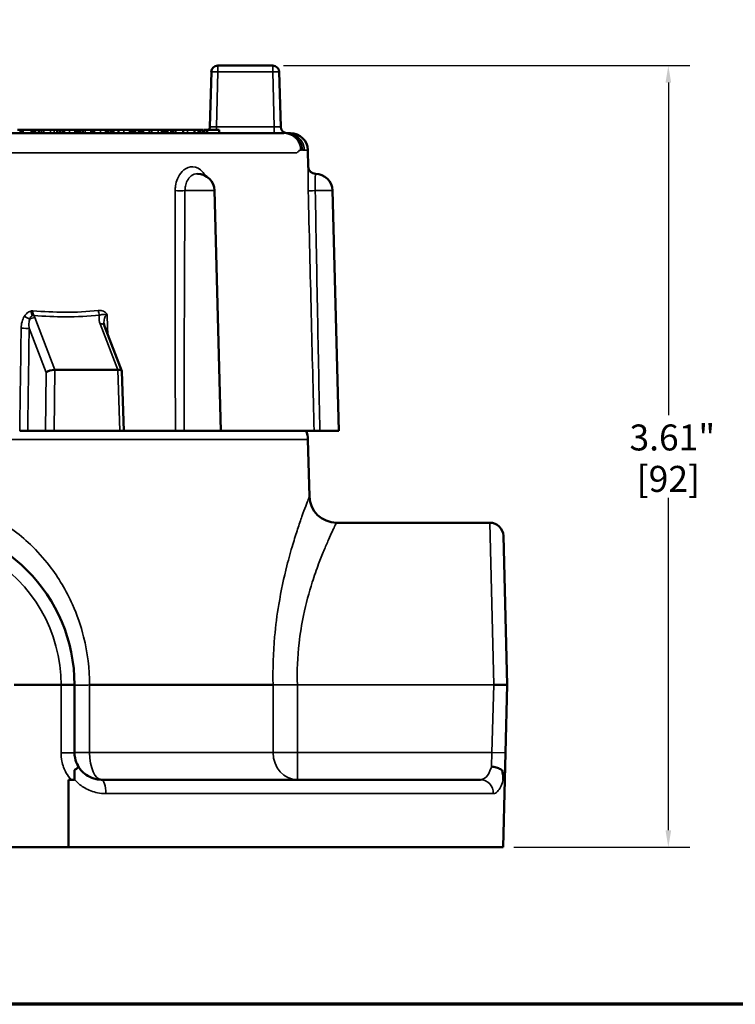
# Model space of a CAD drawing. Units: inches. Extents: x 0.1 to 17.5, y 0.1 to 13.5.
# Drawn here: x 9.9 to 13.2, y 0.3 to 4.9 of the extents above; entities that cross this region are included whole.
import ezdxf

# ---------------------------------------------------------------- set-up
doc = ezdxf.new("R2010")
doc.units = ezdxf.units.IN
doc.header["$LTSCALE"] = 0.8
doc.header["$MEASUREMENT"] = 0
for name, color, linetype, lineweight in [('Border (ANSI)', 7, 'Continuous', 70), ('Dimension (ANSI)', 7, 'Continuous', 25), ('Visible (ANSI)', 7, 'Continuous', 50), ('Visible Narrow (ANSI)', 7, 'Continuous', 35)]:
    doc.layers.add(name, color=color, linetype=linetype, lineweight=lineweight)
doc.styles.add('Note Text (ANSI)', font='tahoma.ttf')
doc.dimstyles.new('Default (ANSI)', dxfattribs={"dimscale": 0.8, "dimtxt": 0.15, "dimasz": 0.098425, "dimexe": 0.125, "dimexo": 0.0625, "dimgap": 0.031496, "dimtad": 0, "dimtih": 1, "dimtoh": 1, "dimrnd": 1e-08, "dimzin": 4, "dimdsep": 46, "dimtxsty": 'Note Text (ANSI)', "dimcen": 0.09, "dimdle": 0.393701, "dimclrd": 256, "dimclre": 256, "dimclrt": 256, "dimadec": 0, "dimazin": 1, "dimtfac": 0.8, "dimtofl": 0, "dimtmove": 0, "dimatfit": 3, "dimfxl": 1, "dimtolj": 1, "dimtzin": 4, "dimlwd": -1, "dimlwe": -1, "dimarcsym": 0})

# ---------------------------------------------------------------- blocks, each defined once
blk = doc.blocks.new('Borders Default Border')
at = {"layer": 'Border (ANSI)', "flags": 128}
blk.add_lwpolyline([(0.3937, 0.3937), (0.3937, 16.6063), (21.6063, 16.6063), (21.6063, 0.3937), (0.3937, 0.3937)], dxfattribs=at)
blk = doc.blocks.new('*D21')
at = {"layer": 'Defpoints', "color": 0, "transparency": 16777216}
for p in [(11.0862, 4.6531), (12.9143, 4.6531), (12.1503, 1.0406)]:
    blk.add_point(p, dxfattribs=at)
at = {"layer": 'Dimension (ANSI)', "transparency": 16777216}
for p, q in [((11.1362, 4.6531), (13.0143, 4.6531)), ((12.9143, 4.5743), (12.9143, 3.0382)), ((12.9143, 1.1193), (12.9143, 2.6554)), ((12.2003, 1.0406), (13.0143, 1.0406))]:
    blk.add_line(p, q, dxfattribs=at)
for points in [[(12.9012, 4.5743), (12.9274, 4.5743), (12.9143, 4.6531)], [(12.9012, 1.1193), (12.9274, 1.1193), (12.9143, 1.0406)]]:
    blk.add_solid(points, dxfattribs=at)
at = {"layer": 'Dimension (ANSI)', "transparency": 16777216, "char_height": 0.12, "attachment_point": 5, "style": 'Note Text (ANSI)'}
for s, insert in [('\\A1; 3.61"', (12.9143, 2.9345)), ('\\A1;[92]', (12.9143, 2.7431))]:
    blk.add_mtext(s, dxfattribs=dict(at, insert=insert))

msp = doc.modelspace()

# ---------------------------------------------------------------- linework, layer by layer
at = {"layer": 'Visible (ANSI)'}
for p, q in [((11.0862, 4.6531), (10.8321, 4.6531)), ((10.8022, 4.6239), (10.7955, 4.3698)), ((11.1228, 4.3698), (11.1162, 4.6239)), ((11.1368, 4.3406), (7.7031, 4.3406)), ((9.9061, 4.3556), (9.9197, 4.3556)), ((9.9197, 4.3556), (9.9317, 4.3556)), ((9.9197, 4.3406), (9.9197, 4.3556)), ((9.9317, 4.3556), (9.9718, 4.3556)), ((9.9317, 4.3406), (9.9317, 4.3556)), ((9.9718, 4.3556), (9.9736, 4.3556)), ((9.9718, 4.3406), (9.9718, 4.3556)), ((9.9736, 4.3556), (9.9767, 4.3556)), ((9.9736, 4.3406), (9.9736, 4.3556)), ((9.9767, 4.3556), (9.9796, 4.3556)), ((9.9767, 4.3406), (9.9767, 4.3556)), ((9.9796, 4.3406), (9.9796, 4.3556)), ((9.9796, 4.3556), (9.9884, 4.3556)), ((9.9884, 4.3406), (9.9884, 4.3556)), ((9.9884, 4.3556), (10.0054, 4.3556)), ((10.0054, 4.3556), (10.0167, 4.3556)), ((10.0054, 4.3406), (10.0054, 4.3556)), ((10.0167, 4.3556), (10.0284, 4.3556)), ((10.0167, 4.3406), (10.0167, 4.3556)), ((10.0284, 4.3556), (10.0595, 4.3556)), ((10.0595, 4.3556), (10.0761, 4.3556)), ((10.0761, 4.3556), (10.0894, 4.3556)), ((10.0894, 4.3556), (10.0915, 4.3556)), ((10.0894, 4.3406), (10.0894, 4.3556)), ((10.0915, 4.3556), (10.1023, 4.3556)), ((10.1023, 4.3556), (10.1144, 4.3556)), ((10.1023, 4.3406), (10.1023, 4.3556)), ((10.1144, 4.3556), (10.123, 4.3556)), ((10.1144, 4.3406), (10.1144, 4.3556)), ((10.123, 4.3556), (10.1469, 4.3556)), ((10.1469, 4.3556), (10.1709, 4.3556)), ((10.1709, 4.3556), (10.1795, 4.3556)), ((10.1795, 4.3556), (10.1885, 4.3556)), ((10.1795, 4.3406), (10.1795, 4.3556)), ((10.1885, 4.3556), (10.1966, 4.3556)), ((10.1885, 4.3406), (10.1885, 4.3556)), ((10.1966, 4.3406), (10.1966, 4.3556)), ((10.1966, 4.3556), (10.2086, 4.3556)), ((10.2086, 4.3406), (10.2086, 4.3556)), ((10.2086, 4.3556), (10.2187, 4.3556)), ((10.2187, 4.3556), (10.2456, 4.3556)), ((10.2456, 4.3556), (10.2535, 4.3556)), ((10.2535, 4.3556), (10.2604, 4.3556)), ((10.2535, 4.3406), (10.2535, 4.3556)), ((10.2604, 4.3406), (10.2604, 4.3556)), ((10.2604, 4.3556), (10.29, 4.3556)), ((10.29, 4.3556), (10.3135, 4.3556)), ((10.3135, 4.3556), (10.3216, 4.3556)), ((10.3216, 4.3556), (10.3263, 4.3556)), ((10.3216, 4.3406), (10.3216, 4.3556)), ((10.3263, 4.3556), (10.3394, 4.3556)), ((10.3263, 4.3406), (10.3263, 4.3556)), ((10.3394, 4.3556), (10.3506, 4.3556)), ((10.3394, 4.3406), (10.3394, 4.3556)), ((10.3506, 4.3556), (10.3725, 4.3556)), ((10.3506, 4.3406), (10.3506, 4.3556)), ((10.3725, 4.3556), (10.3983, 4.3556)), ((10.3725, 4.3406), (10.3725, 4.3556)), ((10.3983, 4.3556), (10.4242, 4.3556)), ((10.4242, 4.3556), (10.4335, 4.3556)), ((10.4335, 4.3556), (10.4407, 4.3556)), ((10.4335, 4.3406), (10.4335, 4.3556)), ((10.4407, 4.3406), (10.4407, 4.3556)), ((10.4407, 4.3556), (10.4496, 4.3556)), ((10.4496, 4.3406), (10.4496, 4.3556)), ((10.4496, 4.3556), (10.4665, 4.3556)), ((10.4665, 4.3556), (10.4706, 4.3556)), ((10.4665, 4.3406), (10.4665, 4.3556)), ((10.4706, 4.3556), (10.4788, 4.3556)), ((10.4788, 4.3556), (10.4874, 4.3556)), ((10.4788, 4.3406), (10.4788, 4.3556)), ((10.4874, 4.3556), (10.5164, 4.3556)), ((10.4874, 4.3406), (10.4874, 4.3556)), ((10.5164, 4.3556), (10.5277, 4.3556)), ((10.5164, 4.3406), (10.5164, 4.3556)), ((10.5277, 4.3556), (10.5567, 4.3556)), ((10.5567, 4.3556), (10.5727, 4.3556)), ((10.5727, 4.3556), (10.5847, 4.3556)), ((10.5727, 4.3406), (10.5727, 4.3556)), ((10.5847, 4.3556), (10.5912, 4.3556)), ((10.5847, 4.3406), (10.5847, 4.3556)), ((10.5912, 4.3406), (10.5912, 4.3556)), ((10.5912, 4.3556), (10.6, 4.3556)), ((10.6, 4.3406), (10.6, 4.3556)), ((10.6, 4.3556), (10.6169, 4.3556)), ((10.6169, 4.3556), (10.622, 4.3556)), ((10.6169, 4.3406), (10.6169, 4.3556)), ((10.622, 4.3556), (10.6247, 4.3556)), ((10.622, 4.3406), (10.622, 4.3556)), ((10.6247, 4.3406), (10.6247, 4.3556)), ((10.6247, 4.3556), (10.6359, 4.3556)), ((10.6359, 4.3406), (10.6359, 4.3556)), ((10.6359, 4.3556), (10.672, 4.3556)), ((10.672, 4.3556), (10.6927, 4.3556)), ((10.672, 4.3406), (10.672, 4.3556)), ((10.6927, 4.3556), (10.7246, 4.3556)), ((10.7246, 4.3556), (10.743, 4.3556)), ((10.7246, 4.3406), (10.7246, 4.3556)), ((10.743, 4.3556), (10.7521, 4.3556)), ((10.743, 4.3406), (10.743, 4.3556)), ((10.7521, 4.3556), (10.764, 4.3556)), ((10.7521, 4.3406), (10.7521, 4.3556)), ((10.764, 4.3406), (10.764, 4.3556)), ((10.7671, 4.3556), (10.7816, 4.3556)), ((10.7671, 4.3406), (10.7671, 4.3556)), ((10.7816, 4.3453), (10.7816, 4.3556)), ((10.7823, 4.3406), (10.7823, 4.3556)), ((10.7823, 4.3556), (10.8386, 4.3556)), ((10.8386, 4.3406), (10.8386, 4.3556)), ((11.1683, 4.3406), (11.1528, 4.3406)), ((11.2483, 4.2627), (11.2503, 4.1852)), ((10.8173, 4.0752), (10.8463, 2.9656)), ((11.3627, 4.0752), (11.3918, 2.9656)), ((10.3888, 3.2405), (10.3089, 3.4494)), ((10.0793, 3.2468), (10.3696, 3.2468)), ((10.3983, 2.9656), (10.3891, 3.239)), ((9.9165, 2.9656), (9.9534, 2.9656)), ((10.035, 2.9656), (9.9534, 2.9656)), ((10.0755, 2.9656), (10.035, 2.9656)), ((10.379, 2.9656), (10.0755, 2.9656)), ((10.3983, 2.9656), (10.379, 2.9656)), ((10.6361, 2.9656), (10.3983, 2.9656)), ((10.6361, 2.9656), (10.676, 2.9656)), ((10.676, 2.9656), (10.8463, 2.9656)), ((11.2772, 2.9656), (10.8463, 2.9656)), ((11.2772, 2.9656), (11.3037, 2.9656)), ((11.3037, 2.9656), (11.3918, 2.9656)), ((11.2486, 2.9253), (11.2555, 2.6623)), ((12.0894, 2.5406), (11.3805, 2.5406)), ((12.1519, 2.4797), (12.1699, 1.7906)), ((10.1074, 1.7906), (9.8904, 1.7906)), ((10.1074, 1.7906), (10.1074, 1.7906)), ((10.1699, 1.4781), (10.1699, 1.7906)), ((10.2398, 1.7906), (11.0877, 1.7906)), ((12.1617, 1.4764), (12.1699, 1.7906)), ((12.1585, 1.3531), (12.1617, 1.4764)), ((10.1699, 1.3972), (10.1699, 1.3798)), ((10.1699, 1.3531), (10.1699, 1.3798)), ((10.1537, 1.3531), (10.1426, 1.3531)), ((10.1537, 1.3531), (10.1699, 1.3531)), ((10.2949, 1.3531), (12.0461, 1.3531)), ((12.1503, 1.0406), (12.1585, 1.3531)), ((12.1511, 1.3535), (12.1511, 1.3531)), ((12.1573, 1.3531), (12.1511, 1.3531)), ((12.1573, 1.3531), (12.1585, 1.3531)), ((10.1415, 1.0406), (8.6983, 1.0406)), ((12.1503, 1.0406), (10.1415, 1.0406))]:
    msp.add_line(p, q, dxfattribs=at)
for centre, radius, start, end in [((10.8321, 4.6231), 0.03, 90, 178.5), ((11.0862, 4.6231), 0.03, 1.5, 90), ((10.7655, 4.3706), 0.03, 330, 358.5), ((11.1528, 4.3706), 0.03, 181.5, 265.4622), ((10.7655, 4.3706), 0.03, 270, 303.9868), ((11.1683, 4.2606), 0.08, 1.5, 90), ((10.7373, 4.0731), 0.08, 1.5, 89.4854), ((11.2833, 4.1861), 0.033, 181.5, 269.706), ((11.2827, 4.0731), 0.08, 1.5, 89.706), ((11.1237, 2.922), 0.125, 1.5, 20.3844), ((11.3805, 2.6656), 0.125, 181.5, 270), ((9.4199, 1.7906), 0.75, 0, 180), ((12.0894, 2.4781), 0.0625, 1.5, 90)]:
    msp.add_arc(centre, radius, start, end, dxfattribs=at)
for centre, major_axis, ratio, start_param, end_param in [((10.0672, 3.2335), (0.0312, 0.0056), 0.386324, 1.114861, 2.648642), ((10.0678, 3.2789), (-0.025, 0.0273), 0.677036, 2.575724, 2.585892), ((10.3565, 3.2789), (-0.0264, 0.0272), 0.645156, 2.582574, 2.592742), ((10.358, 3.2335), (0.031, 0.0063), 0.377991, 6.219956, 7.387309)]:
    msp.add_ellipse(centre, major_axis=major_axis, ratio=ratio, start_param=start_param, end_param=end_param, dxfattribs=at)
for points, knots in [([(11.1528, 4.3406), (11.1525, 4.3406), (11.1521, 4.3406), (11.1513, 4.3406), (11.1509, 4.3406), (11.1505, 4.3407)], [-13.2156345, -13.2156345, -13.2156345, -13.2156345, -13.1420975, -13.1420975, -13.0685606, -13.0685606, -13.0685606, -13.0685606]), ([(10.3089, 3.4494), (10.3085, 3.4504), (10.3081, 3.4514), (10.3075, 3.4533), (10.3073, 3.4542), (10.3068, 3.456), (10.3067, 3.4568), (10.3064, 3.4585), (10.3062, 3.4592), (10.3061, 3.4607), (10.306, 3.4614), (10.306, 3.4621)], [0, 0, 0, 0, 0.01657168, 0.01657168, 0.03314336, 0.03314336, 0.04971503, 0.04971503, 0.06628671, 0.06628671, 0.08285839, 0.08285839, 0.08285839, 0.08285839]), ([(10.1074, 1.7906), (10.1156, 1.7906), (10.1236, 1.7906), (10.1387, 1.7906), (10.1455, 1.7906), (10.1571, 1.7906), (10.1617, 1.7906), (10.1682, 1.7906), (10.1699, 1.7906), (10.1699, 1.7906), (10.1699, 1.7906), (10.1699, 1.7906)], [0, 0, 0, 0, 0.0619953, 0.0619953, 0.1240026, 0.1240026, 0.1860311, 0.1860311, 0.249034, 0.249034, 0.2501917, 0.2501917, 0.2501917, 0.2501917]), ([(12.1074, 1.7906), (12.1076, 1.7906), (12.1077, 1.7906), (12.1161, 1.7906), (12.1243, 1.7906), (12.1394, 1.7906), (12.1462, 1.7906), (12.1576, 1.7906), (12.1622, 1.7906), (12.1683, 1.7906), (12.1699, 1.7906), (12.1699, 1.7906)], [-0.0011578, -0.0011578, -0.0011578, -0.0011578, 0, 0, 0.0630038, 0.0630038, 0.1250331, 0.1250331, 0.1870414, 0.1870414, 0.2490375, 0.2490375, 0.2490375, 0.2490375]), ([(10.188, 1.4133), (10.1874, 1.4143), (10.1868, 1.4153), (10.1797, 1.4279), (10.175, 1.4403), (10.1707, 1.4615), (10.1699, 1.4698), (10.1699, 1.4781)], [0.6483176, 0.6483176, 0.6483176, 0.6483176, 0.6614056, 0.6614056, 0.8119942, 0.8119942, 0.9061122, 0.9061122, 0.9061122, 0.9061122]), ([(10.188, 1.4133), (10.188, 1.4133), (10.188, 1.4133), (10.1883, 1.4128), (10.1878, 1.4119), (10.1853, 1.4092), (10.1834, 1.4074), (10.1778, 1.403), (10.1742, 1.4002), (10.1699, 1.3972)], [-0.0006208, -0.0006208, -0.0006208, -0.0006208, 0, 0, 0.0463981, 0.0463981, 0.0926516, 0.0926516, 0.1434445, 0.1434445, 0.1434445, 0.1434445]), ([(10.2949, 1.3531), (10.2865, 1.3531), (10.2779, 1.3539), (10.2561, 1.3585), (10.2431, 1.3635), (10.2213, 1.3764), (10.2121, 1.3837), (10.1981, 1.3985), (10.1926, 1.4056), (10.188, 1.4133)], [-0.9280759, -0.9280759, -0.9280759, -0.9280759, -0.8262201, -0.8262201, -0.6632508, -0.6632508, -0.5284186, -0.5284186, -0.4254732, -0.4254732, -0.4254732, -0.4254732]), ([(12.1457, 1.3972), (12.1438, 1.3986), (12.1416, 1.4), (12.1334, 1.4046), (12.1264, 1.4074), (12.1118, 1.4114), (12.1044, 1.4127), (12.0968, 1.4133), (12.0968, 1.4133), (12.0967, 1.4133)], [0.0730321, 0.0730321, 0.0730321, 0.0730321, 0.0971599, 0.0971599, 0.159275, 0.159275, 0.2165341, 0.2165341, 0.2171554, 0.2171554, 0.2171554, 0.2171554]), ([(12.1518, 1.3798), (12.1516, 1.3807), (12.1513, 1.3817), (12.1494, 1.3875), (12.1476, 1.3924), (12.1457, 1.3972)], [-0.28067255, -0.28067255, -0.28067255, -0.28067255, -0.27297611, -0.27297611, -0.23349936, -0.23349936, -0.23349936, -0.23349936])]:
    msp.add_open_spline(points, degree=3, knots=knots, dxfattribs=at)
for points, degree in [([(12.1457, 1.3972), (12.1503, 1.3799), (12.1514, 1.3653), (12.1511, 1.3535)], 3), ([(12.1518, 1.3798), (12.1548, 1.3698), (12.1565, 1.3609), (12.1573, 1.3531)], 3), ([(10.1415, 1.0406), (10.1421, 1.1967), (10.1426, 1.3531)], 2)]:
    msp.add_open_spline(points, degree=degree, dxfattribs=at)
at = {"layer": 'Visible Narrow (ANSI)'}
for p, q in [((10.8321, 4.6531), (10.8321, 4.6239)), ((11.0862, 4.6239), (11.0862, 4.6531)), ((10.8255, 4.3698), (10.8321, 4.6239)), ((10.8321, 4.6239), (11.0862, 4.6239)), ((11.0862, 4.6239), (11.0928, 4.3698)), ((10.8255, 4.3698), (10.8255, 4.3556)), ((11.0928, 4.3698), (10.8255, 4.3698)), ((11.0928, 4.3406), (11.0928, 4.3698)), ((10.0284, 4.3406), (10.0284, 4.3556)), ((10.0595, 4.3406), (10.0595, 4.3556)), ((10.0761, 4.3406), (10.0761, 4.3556)), ((10.0915, 4.3406), (10.0915, 4.3556)), ((10.123, 4.3406), (10.123, 4.3556)), ((10.1469, 4.3406), (10.1469, 4.3556)), ((10.1709, 4.3406), (10.1709, 4.3556)), ((10.2187, 4.3406), (10.2187, 4.3556)), ((10.2456, 4.3406), (10.2456, 4.3556)), ((10.29, 4.3406), (10.29, 4.3556)), ((10.3135, 4.3406), (10.3135, 4.3556)), ((10.3983, 4.3406), (10.3983, 4.3556)), ((10.4242, 4.3406), (10.4242, 4.3556)), ((10.4706, 4.3406), (10.4706, 4.3556)), ((10.5277, 4.3406), (10.5277, 4.3556)), ((10.5567, 4.3406), (10.5567, 4.3556)), ((10.6927, 4.3406), (10.6927, 4.3556)), ((11.2321, 4.2627), (11.2483, 4.2627)), ((10.8173, 4.0752), (10.6802, 4.0752)), ((11.3627, 4.0752), (11.2826, 4.0752)), ((9.9866, 3.4883), (9.9826, 3.4988)), ((10.0791, 3.2468), (9.9866, 3.4883)), ((10.2881, 3.4604), (10.3699, 3.2468)), ((9.9603, 3.4391), (10.0387, 3.2343)), ((10.0387, 3.2343), (10.035, 2.9656)), ((10.0755, 2.9656), (10.0793, 3.2468)), ((10.3696, 3.2468), (10.379, 2.9656)), ((11.2486, 2.9253), (7.5912, 2.9253)), ((12.1074, 1.7906), (12.0894, 2.5406)), ((10.1074, 1.7906), (10.1074, 1.4764)), ((10.2398, 1.4781), (10.2398, 1.7906)), ((11.1999, 1.7906), (11.0877, 1.7906)), ((11.0877, 1.7906), (11.0877, 1.4781)), ((11.1999, 1.7906), (12.1074, 1.7906)), ((11.1999, 1.4781), (11.1999, 1.7906)), ((12.1074, 1.7906), (12.0992, 1.4781)), ((10.2398, 1.4781), (10.1699, 1.4781)), ((10.2398, 1.4781), (11.0877, 1.4781)), ((11.1999, 1.4781), (11.0877, 1.4781)), ((12.0992, 1.4781), (11.1999, 1.4781)), ((11.1999, 1.4781), (11.1999, 1.3531)), ((12.0992, 1.4781), (12.0967, 1.4133)), ((12.1617, 1.4764), (12.0992, 1.4781)), ((12.1054, 1.2889), (10.3147, 1.2889))]:
    msp.add_line(p, q, dxfattribs=at)
msp.add_arc((9.4199, 1.7922), 0.6875, 359.8637, 180.1363, dxfattribs=at)
for centre, major_axis, ratio, start_param, end_param in [((10.8321, 4.6231), (-0.03, 0.0008), 0.026168, 4.713074, 6.283185), ((11.0862, 4.6231), (0.03, 0.0008), 0.026168, 0, 1.570111), ((10.8255, 4.3706), (-0.03, -0.0008), 0.026096, 6.281818, 7.851929), ((11.0928, 4.3706), (-0.03, 0.0008), 0.026096, 1.572849, 3.14296), ((10.6569, 4.076), (-0.033, 0), 0.035847, 0.846554, 2.351637), ((11.2828, 4.076), (-0.033, -0.0008), 0.026065, 0.060817, 1.5659), ((9.9768, 3.5196), (-0.0083, 0.0301), 0.292983, 1.517405, 2.279554), ((10.2941, 3.5221), (-0.0033, 0.0311), 0.465362, 1.547911, 2.311386), ((9.9471, 3.4961), (0.0262, -0.017), 0.178907, 4.489516, 5.456285), ((9.9782, 3.4662), (-0.0292, -0.0112), 0.653281, 4.182486, 5.009407), ((9.9742, 3.4767), (-0.0292, -0.0112), 0.653281, 4.182486, 4.424037), ((10.2797, 3.4383), (0.0292, 0.0112), 0.653281, 0, 1.040894), ((9.9318, 3.4399), (-0.0312, 0.0005), 0.031347, 1.295755, 2.722647), ((10.1074, 1.4781), (0.0625, 0), 0.026177, 4.712389, 6.283185), ((10.2949, 1.4781), (0, -0.125), 0.441153, 4.712389, 6.283185), ((11.1999, 1.4781), (0, -0.125), 0.897432, 4.712389, 6.283185), ((10.2949, 1.2906), (0, 0.0625), 0.316097, 4.686209, 6.283185), ((12.0461, 1.2906), (0, 0.0625), 0.948727, 4.686209, 6.283185)]:
    msp.add_ellipse(centre, major_axis=major_axis, ratio=ratio, start_param=start_param, end_param=end_param, dxfattribs=at)
for points, knots in [([(11.1505, 4.3407), (11.1503, 4.3407), (11.15, 4.3407), (11.149, 4.3407), (11.1481, 4.3407), (11.146, 4.3407), (11.1449, 4.3406), (11.1427, 4.3406), (11.1417, 4.3406), (11.1399, 4.3406), (11.1391, 4.3406), (11.1378, 4.3406), (11.1373, 4.3406), (11.1368, 4.3406)], [-13.0685606, -13.0685606, -13.0685606, -13.0685606, -13.0486472, -13.0486472, -13.0232136, -13.0232136, -13.0014018, -13.0014018, -12.9846235, -12.9846235, -12.9717171, -12.9717171, -12.9636506, -12.9636506, -12.9636506, -12.9636506]), ([(7.6245, 4.2627), (7.6258, 4.2627), (7.6271, 4.2627), (7.6307, 4.2615), (7.633, 4.2591), (7.6366, 4.255), (7.6378, 4.2536), (7.6404, 4.2515), (7.6417, 4.2508), (7.6448, 4.2499), (7.6467, 4.25), (7.6546, 4.25), (7.6611, 4.25), (7.6794, 4.25), (7.6919, 4.25), (7.7236, 4.25), (7.7435, 4.25), (7.7936, 4.25), (7.8252, 4.25), (7.9047, 4.25), (7.9547, 4.25), (8.0678, 4.25), (8.1317, 4.25), (8.2971, 4.25), (8.4035, 4.25), (8.6591, 4.25), (8.8123, 4.25), (9.1662, 4.25), (9.3701, 4.25), (9.7718, 4.25), (9.9697, 4.25), (10.3393, 4.25), (10.5104, 4.25), (10.7875, 4.25), (10.8995, 4.25), (11.0798, 4.25), (11.1479, 4.25), (11.1932, 4.25), (11.1951, 4.2499), (11.1982, 4.2508), (11.1995, 4.2515), (11.2021, 4.2536), (11.2033, 4.255), (11.2069, 4.2591), (11.2092, 4.2615), (11.2128, 4.2627), (11.2141, 4.2627), (11.2153, 4.2627)], [0.841678, 0.841678, 0.841678, 0.841678, 0.889674, 0.889674, 0.9724, 0.9724, 1.013763, 1.013763, 1.055127, 1.055127, 1.110278, 1.110278, 1.283816, 1.283816, 1.566766, 1.566766, 1.9346, 1.9346, 2.412784, 2.412784, 3.034424, 3.034424, 3.697225, 3.697225, 4.631532, 4.631532, 5.811358, 5.811358, 7.262694, 7.262694, 8.71403, 8.71403, 10.165366, 10.165366, 11.429692, 11.429692, 12.694013, 12.694013, 12.749553, 12.749553, 12.791209, 12.791209, 12.832865, 12.832865, 12.916176, 12.916176, 12.963651, 12.963651, 12.963651, 12.963651]), ([(11.2153, 4.2627), (11.2155, 4.2627), (11.2157, 4.2627), (11.2163, 4.2627), (11.2166, 4.2627), (11.2173, 4.2628), (11.2178, 4.2628), (11.2187, 4.2629), (11.2193, 4.263), (11.2204, 4.2631), (11.221, 4.2631), (11.2221, 4.2631), (11.2225, 4.2631), (11.223, 4.263)], [12.9636506, 12.9636506, 12.9636506, 12.9636506, 12.9717171, 12.9717171, 12.9846235, 12.9846235, 13.0014018, 13.0014018, 13.0232136, 13.0232136, 13.0486472, 13.0486472, 13.0685606, 13.0685606, 13.0685606, 13.0685606]), ([(11.223, 4.263), (11.2247, 4.2629), (11.2263, 4.2628), (11.2293, 4.2627), (11.2307, 4.2627), (11.2321, 4.2627)], [13.0685606, 13.0685606, 13.0685606, 13.0685606, 13.1420975, 13.1420975, 13.2156345, 13.2156345, 13.2156345, 13.2156345]), ([(10.7746, 4.1438), (10.7683, 4.1551), (10.7605, 4.1645), (10.7378, 4.1826), (10.7214, 4.1871), (10.6915, 4.1824), (10.6781, 4.1749), (10.6582, 4.1541), (10.6509, 4.1426), (10.6413, 4.1194), (10.6383, 4.1083), (10.6356, 4.0898), (10.6351, 4.0825), (10.6351, 4.0752)], [-0.6995116, -0.6995116, -0.6995116, -0.6995116, -0.5888553, -0.5888553, -0.4117173, -0.4117173, -0.2609476, -0.2609476, -0.1449709, -0.1449709, -0.055758, -0.055758, 0, 0, 0, 0]), ([(10.6802, 4.0752), (10.6802, 4.0804), (10.6806, 4.0855), (10.6825, 4.0987), (10.6847, 4.1065), (10.6916, 4.1229), (10.6969, 4.1311), (10.7112, 4.1458), (10.7209, 4.1511), (10.7331, 4.153), (10.7354, 4.1531), (10.7378, 4.1531)], [0, 0, 0, 0, 0.055758, 0.055758, 0.1449709, 0.1449709, 0.2609476, 0.2609476, 0.4117173, 0.4117173, 0.447209, 0.447209, 0.447209, 0.447209]), ([(11.2503, 4.1852), (11.2503, 4.1852), (11.2503, 4.185), (11.2502, 4.1824), (11.25, 4.1749), (11.2495, 4.1541), (11.2493, 4.1426), (11.2492, 4.1194), (11.2493, 4.1083), (11.2495, 4.0898), (11.2497, 4.0825), (11.2498, 4.0752)], [-0.4445389, -0.4445389, -0.4445389, -0.4445389, -0.4117173, -0.4117173, -0.2609476, -0.2609476, -0.1449709, -0.1449709, -0.055758, -0.055758, 0, 0, 0, 0]), ([(11.2826, 4.0752), (11.2825, 4.0804), (11.2824, 4.0855), (11.2822, 4.0987), (11.2822, 4.1065), (11.2823, 4.1229), (11.2824, 4.1311), (11.2828, 4.1458), (11.2829, 4.1511), (11.283, 4.1529), (11.283, 4.1531), (11.283, 4.1531)], [0, 0, 0, 0, 0.055758, 0.055758, 0.1449709, 0.1449709, 0.2609476, 0.2609476, 0.4117173, 0.4117173, 0.4445389, 0.4445389, 0.4445389, 0.4445389]), ([(10.6351, 4.0752), (10.6349, 3.8847), (10.635, 3.6943), (10.6354, 3.3244), (10.6357, 3.145), (10.6361, 2.9656)], [-2.90435, -2.90435, -2.90435, -2.90435, -1.452175, -1.452175, -0.08433, -0.08433, -0.08433, -0.08433]), ([(10.676, 2.9656), (10.6763, 3.145), (10.6768, 3.3244), (10.6781, 3.6943), (10.679, 3.8847), (10.6802, 4.0752)], [0.08433, 0.08433, 0.08433, 0.08433, 1.452175, 1.452175, 2.90435, 2.90435, 2.90435, 2.90435]), ([(11.2498, 4.0752), (11.2545, 3.8847), (11.2592, 3.6943), (11.2684, 3.3244), (11.2728, 3.145), (11.2772, 2.9656)], [-2.90435, -2.90435, -2.90435, -2.90435, -1.452175, -1.452175, -0.08433, -0.08433, -0.08433, -0.08433]), ([(11.3037, 2.9656), (11.3001, 3.145), (11.2965, 3.3244), (11.2895, 3.6943), (11.286, 3.8847), (11.2826, 4.0752)], [0.08433, 0.08433, 0.08433, 0.08433, 1.452175, 1.452175, 2.90435, 2.90435, 2.90435, 2.90435]), ([(9.9675, 3.5188), (9.9615, 3.5171), (9.9559, 3.5139), (9.9461, 3.5058), (9.9419, 3.5008), (9.9384, 3.4953)], [0, 0, 0, 0, 0.0505995, 0.0505995, 0.101199, 0.101199, 0.101199, 0.101199]), ([(9.9771, 3.5205), (9.9766, 3.5204), (9.976, 3.5204), (9.975, 3.5203), (9.9744, 3.5202), (9.9733, 3.52), (9.9728, 3.52), (9.9707, 3.5196), (9.9691, 3.5192), (9.9675, 3.5188)], [-0.02639124, -0.02639124, -0.02639124, -0.02639124, -0.02199692, -0.02199692, -0.0176026, -0.0176026, -0.01319562, -0.01319562, 0, 0, 0, 0]), ([(9.9755, 3.4981), (9.9757, 3.4998), (9.9759, 3.5018), (9.9762, 3.5057), (9.9762, 3.5068), (9.9764, 3.5094), (9.9765, 3.5108), (9.9767, 3.5145), (9.9768, 3.5162), (9.9771, 3.5205)], [0, 0, 0, 0, 0.01319562, 0.01319562, 0.0176026, 0.0176026, 0.02199692, 0.02199692, 0.02639124, 0.02639124, 0.02639124, 0.02639124]), ([(10.2796, 3.5213), (10.229, 3.5158), (10.1771, 3.5132), (10.1242, 3.5133), (10.076, 3.5134), (10.0269, 3.5158), (9.9771, 3.5205)], [-0.0936076, -0.0936076, -0.0936076, -0.0936076, 0.0017353, 0.0017353, 0.0017353, 0.088682, 0.088682, 0.088682, 0.088682]), ([(9.9826, 3.4988), (9.9814, 3.501), (9.9803, 3.5036), (9.9782, 3.5108), (9.9774, 3.5156), (9.9771, 3.5205)], [-0.1217334, -0.1217334, -0.1217334, -0.1217334, -0.0734318, -0.0734318, 0, 0, 0, 0]), ([(10.3208, 3.501), (10.3207, 3.5011), (10.3207, 3.5013), (10.3205, 3.5019), (10.3204, 3.5023), (10.32, 3.5032), (10.3197, 3.5037), (10.3189, 3.5053), (10.3183, 3.5062), (10.3125, 3.5139), (10.3051, 3.5179), (10.2917, 3.5215), (10.2856, 3.5219), (10.2796, 3.5213)], [-0.138661, -0.138661, -0.138661, -0.138661, -0.1373069, -0.1373069, -0.1340974, -0.1340974, -0.1295337, -0.1295337, -0.1204064, -0.1204064, -0.05281, -0.05281, 0, 0, 0, 0]), ([(10.2856, 3.5), (10.2892, 3.5016), (10.2929, 3.5027), (10.3017, 3.5039), (10.3066, 3.5036), (10.3139, 3.502), (10.3148, 3.5018), (10.3164, 3.5014), (10.3169, 3.5013), (10.3181, 3.5011), (10.3186, 3.501), (10.3197, 3.501), (10.3199, 3.5009), (10.3208, 3.501)], [0, 0, 0, 0, 0.05281, 0.05281, 0.1204064, 0.1204064, 0.1295337, 0.1295337, 0.1340974, 0.1340974, 0.1373069, 0.1373069, 0.138661, 0.138661, 0.138661, 0.138661]), ([(9.9384, 3.4953), (9.9333, 3.4873), (9.9297, 3.4784), (9.9247, 3.4594), (9.9234, 3.4493), (9.9233, 3.4391)], [-0.1507678, -0.1507678, -0.1507678, -0.1507678, -0.0774864, -0.0774864, 0, 0, 0, 0]), ([(9.9603, 3.4391), (9.9594, 3.4468), (9.9591, 3.4544), (9.9598, 3.4686), (9.9608, 3.4753), (9.9627, 3.4811)], [0, 0, 0, 0, 0.0774864, 0.0774864, 0.1507678, 0.1507678, 0.1507678, 0.1507678]), ([(9.9627, 3.4811), (9.9639, 3.4852), (9.9656, 3.4889), (9.9699, 3.4948), (9.9725, 3.497), (9.9755, 3.4981)], [-0.101199, -0.101199, -0.101199, -0.101199, -0.0505995, -0.0505995, 0, 0, 0, 0]), ([(9.9826, 3.4988), (10.0317, 3.4943), (10.0801, 3.4921), (10.1277, 3.492), (10.1815, 3.4919), (10.2342, 3.4946), (10.2856, 3.5)], [-0.0860778, -0.0860778, -0.0860778, -0.0860778, -0.0017353, -0.0017353, -0.0017353, 0.0936076, 0.0936076, 0.0936076, 0.0936076]), ([(10.2856, 3.5), (10.2844, 3.4964), (10.2836, 3.4926), (10.2827, 3.4797), (10.2844, 3.47), (10.2881, 3.4604)], [-0.1481567, -0.1481567, -0.1481567, -0.1481567, -0.1038111, -0.1038111, 0, 0, 0, 0]), ([(10.306, 3.4621), (10.3059, 3.464), (10.3059, 3.4659), (10.3061, 3.4753), (10.3071, 3.4826), (10.3117, 3.4948), (10.3156, 3.4997), (10.3208, 3.501)], [0.0828584, 0.0828584, 0.0828584, 0.0828584, 0.1038111, 0.1038111, 0.1905013, 0.1905013, 0.2815218, 0.2815218, 0.2815218, 0.2815218]), ([(9.9233, 3.4391), (9.9221, 3.355), (9.9209, 3.2708), (9.9186, 3.113), (9.9175, 3.0393), (9.9165, 2.9656)], [-1.282946, -1.282946, -1.282946, -1.282946, -0.641473, -0.641473, -0.079515, -0.079515, -0.079515, -0.079515]), ([(9.9534, 2.9656), (9.9544, 3.0393), (9.9555, 3.113), (9.9578, 3.2708), (9.9591, 3.355), (9.9603, 3.4391)], [0.079514, 0.079514, 0.079514, 0.079514, 0.641473, 0.641473, 1.282946, 1.282946, 1.282946, 1.282946]), ([(10.2398, 1.7906), (10.2395, 1.8654), (10.2301, 1.9402), (10.199, 2.0646), (10.1815, 2.1151), (10.1319, 2.2264), (10.0961, 2.2867), (10.027, 2.3768), (9.9973, 2.4098), (9.939, 2.4654), (9.9105, 2.4892), (9.8506, 2.5327), (9.8192, 2.5524), (9.7174, 2.6068), (9.6433, 2.6333), (9.5178, 2.6576), (9.4687, 2.6623), (9.4199, 2.6623), (9.3712, 2.6623), (9.322, 2.6576), (9.1965, 2.6333), (9.1224, 2.6068), (9.0207, 2.5524), (8.9893, 2.5327), (8.9294, 2.4892), (8.9009, 2.4654), (8.8425, 2.4098), (8.8128, 2.3768), (8.7438, 2.2867), (8.708, 2.2264), (8.6584, 2.1151), (8.6409, 2.0646), (8.6097, 1.9402), (8.6004, 1.8654), (8.6001, 1.7906)], [-7.319424, -7.319424, -7.319424, -7.319424, -6.750819, -6.750819, -6.343732, -6.343732, -5.799365, -5.799365, -5.446425, -5.446425, -5.148506, -5.148506, -4.850581, -4.850581, -4.215936, -4.215936, -3.819282, -3.819282, -3.819282, -3.422629, -3.422629, -2.787984, -2.787984, -2.490059, -2.490059, -2.19214, -2.19214, -1.839199, -1.839199, -1.294833, -1.294833, -0.887746, -0.887746, -0.31914, -0.31914, -0.31914, -0.31914]), ([(11.2555, 2.6623), (11.2555, 2.6623), (11.2537, 2.6576), (11.2443, 2.6333), (11.2341, 2.6068), (11.2148, 2.5524), (11.2081, 2.5327), (11.1937, 2.4892), (11.1862, 2.4654), (11.1696, 2.4098), (11.1604, 2.3768), (11.1376, 2.2867), (11.1245, 2.2264), (11.106, 2.1151), (11.0993, 2.0646), (11.0882, 1.9402), (11.0857, 1.8654), (11.0877, 1.7906)], [-3.819283, -3.819283, -3.819283, -3.819283, -3.422631, -3.422631, -2.787987, -2.787987, -2.490067, -2.490067, -2.192152, -2.192152, -1.839212, -1.839212, -1.294843, -1.294843, -0.887755, -0.887755, -0.31914, -0.31914, -0.31914, -0.31914]), ([(11.1999, 1.7906), (11.1978, 1.8556), (11.2005, 1.9208), (11.2127, 2.0283), (11.2199, 2.0715), (11.2398, 2.167), (11.2539, 2.2187), (11.2784, 2.2958), (11.2883, 2.3241), (11.3061, 2.3718), (11.3142, 2.3922), (11.3296, 2.4295), (11.3368, 2.4463), (11.3575, 2.493), (11.3684, 2.5157), (11.3785, 2.5366), (11.3805, 2.5406), (11.3805, 2.5406)], [0.310858, 0.310858, 0.310858, 0.310858, 0.887755, 0.887755, 1.294843, 1.294843, 1.839212, 1.839212, 2.192152, 2.192152, 2.490067, 2.490067, 2.787987, 2.787987, 3.422631, 3.422631, 3.819283, 3.819283, 3.819283, 3.819283]), ([(10.1699, 1.7906), (10.1699, 1.7905), (10.1715, 1.7904), (10.1779, 1.7902), (10.1827, 1.7902), (10.195, 1.7901), (10.2025, 1.7902), (10.2197, 1.7903), (10.2294, 1.7904), (10.2398, 1.7906)], [0, 0, 0, 0, 0.250009, 0.250009, 0.500017, 0.500017, 0.750026, 0.750026, 1.000034, 1.000034, 1.000034, 1.000034]), ([(10.1074, 1.4764), (10.1074, 1.4641), (10.1087, 1.4516), (10.1151, 1.4198), (10.1221, 1.4011), (10.1381, 1.3729), (10.1455, 1.3625), (10.1537, 1.3531)], [-0.9061122, -0.9061122, -0.9061122, -0.9061122, -0.8119942, -0.8119942, -0.6614056, -0.6614056, -0.5663718, -0.5663718, -0.5663718, -0.5663718]), ([(12.0967, 1.4133), (12.0946, 1.4061), (12.0923, 1.3994), (12.083, 1.3775), (12.0746, 1.3658), (12.0591, 1.3552), (12.0527, 1.3531), (12.0461, 1.3531)], [0.4259193, 0.4259193, 0.4259193, 0.4259193, 0.5228856, 0.5228856, 0.7716611, 0.7716611, 0.9302058, 0.9302058, 0.9302058, 0.9302058]), ([(10.1699, 1.3535), (10.1717, 1.3514), (10.1736, 1.3494), (10.1877, 1.3349), (10.2017, 1.3239), (10.2353, 1.3045), (10.2551, 1.297), (10.2886, 1.2902), (10.3017, 1.2889), (10.3147, 1.2889)], [0.5074538, 0.5074538, 0.5074538, 0.5074538, 0.5284186, 0.5284186, 0.6632508, 0.6632508, 0.8262201, 0.8262201, 0.9280759, 0.9280759, 0.9280759, 0.9280759]), ([(12.1054, 1.2889), (12.1121, 1.2889), (12.1187, 1.2921), (12.1345, 1.3081), (12.1431, 1.3256), (12.1503, 1.3506), (12.1507, 1.352), (12.1511, 1.3535)], [-0.9302058, -0.9302058, -0.9302058, -0.9302058, -0.7716611, -0.7716611, -0.5228856, -0.5228856, -0.5080393, -0.5080393, -0.5080393, -0.5080393])]:
    msp.add_open_spline(points, degree=3, knots=knots, dxfattribs=at)
for points, weights in [([(11.2153, 4.2627), (11.2141, 4.3086), (11.1818, 4.3406), (11.1368, 4.3406)], [1, 0.810867936004, 0.810867936004, 1]), ([(11.223, 4.263), (11.222, 4.3061), (11.1928, 4.3373), (11.1505, 4.3407)], [1, 0.82866483947, 0.82866483947, 1]), ([(11.2321, 4.2627), (11.2309, 4.3086), (11.1983, 4.3406), (11.1528, 4.3406)], [1, 0.810867962284, 0.810867962284, 1])]:
    msp.add_rational_spline(points, weights, degree=3, dxfattribs=at)
msp.add_open_spline([(10.3237, 3.4107), (10.3227, 3.4408), (10.3217, 3.4709), (10.3208, 3.501)], degree=3, dxfattribs=at)

# ---------------------------------------------------------------- block references
at = {"xscale": 0.8, "yscale": 0.8, "zscale": 0.8}
msp.add_blockref('Borders Default Border', (0, 0), dxfattribs=at)

# ---------------------------------------------------------------- dimensions: what is measured, and where the dimension line sits
at = {"layer": 'Dimension (ANSI)'}
dim = msp.add_linear_dim(base=(12.9143, 4.6531), p1=(12.1503, 1.0406), p2=(11.0862, 4.6531), angle=270, text=' <>"\\X[92]', dimstyle='Default (ANSI)', override={"dimgap": 0.031496, "dimdec": 2, "dimpost": '\\X', "dimtol": 0, "dimlim": 0, "dimtp": 0, "dimtm": 0, "dimtdec": 2, "dimatfit": 1}, dxfattribs=at)
dim.commit()
dim.dimension.update_dxf_attribs({"geometry": '*D21', "text_midpoint": (12.9143, 2.8468), "dimtype": 160})

doc.saveas('drawing.dxf')
